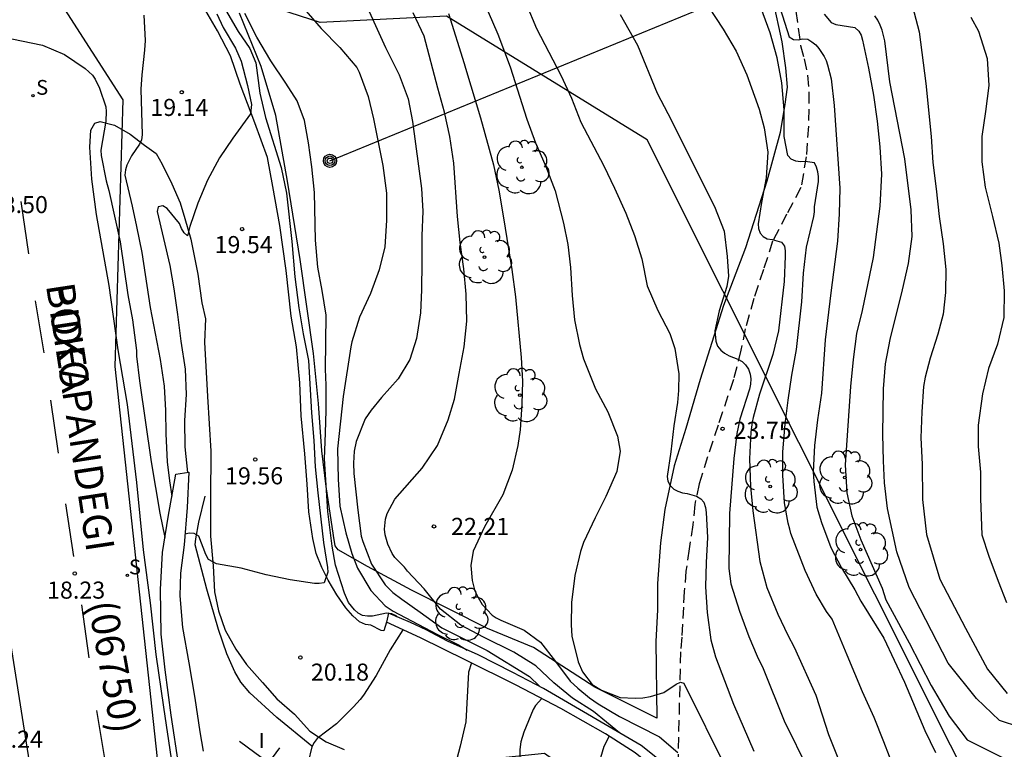
# Model space of a CAD drawing. Units: millimetres. Extents: x 579244 to 579594, y 4794790 to 4795041.
# Drawn here: x 579434 to 579478, y 4794916 to 4794948 of the extents above; entities that cross this region are included whole.
import ezdxf

# ---------------------------------------------------------------- set-up
doc = ezdxf.new("R2010")
doc.units = ezdxf.units.MM
doc.linetypes.add('TRAZOS_NORMALES', pattern=[0.75, 0.5, -0.25])
for name, color, linetype in [('020104', 34, 'Continuous'), ('020204', 9, 'Continuous'), ('020308', 9, 'Continuous'), ('060113', 4, 'Continuous'), ('060128', 7, 'TRAZOS_NORMALES'), ('060134', 9, 'Continuous'), ('060144', 9, 'Continuous'), ('070101', 9, 'ALAMBRADA'), ('070105', 6, 'Continuous'), ('080302', 9, 'Continuous'), ('080306', 9, 'Continuous'), ('080312', 8, 'Continuous'), ('090217', 9, 'Continuous'), ('100202', 3, 'Continuous'), ('130101', 9, 'Continuous'), ('210204', 9, 'Continuous'), ('210304', 9, 'Continuous'), ('240103', 9, 'LINEA_TELEFONICA'), ('260101', 9, 'Continuous'), ('270304', 9, 'Continuous')]:
    doc.layers.add(name, color=color, linetype=linetype)
doc.layers.add('020105', color=24, linetype='Continuous', lineweight=30)
doc.styles.add('ARIAL', font='ARIAL.TTF', dxfattribs={"height": 1})
doc.styles.add('ARIALI', font='ARIALI.TTF', dxfattribs={"height": 1})
doc.styles.add('ROMANS', font='romans__.ttf', dxfattribs={"height": 1})
doc.linetypes.add('ALAMBRADA', pattern='A,1,[203,DONOSTI.shx,S=0.1,R=0,X=0,Y=0],1', length=2)
doc.linetypes.add('LINEA_TELEFONICA', pattern='A,7.5,-0.3,["T",Standard,S=0.25,R=0,X=-0.1,Y=-0.1],-0.3', length=8.1)

# ---------------------------------------------------------------- blocks, each defined once
blk = doc.blocks.new('ARBOL')
blk.add_circle((0, 0), 0.0587)
for centre, radius, start, end in [((-0.564, 0.381), 0.532, 92.28, 254.58), ((-0.28, 0.855), 0.3, 359.2878, 173.6078), ((0.097, 0.97), 0.21, 23.1565, 160.4665), ((0.438, 0.881), 0.24, 301.578, 139.328), ((0.656, 0.288), 0.443, 319.8556, 114.7656), ((-0.091, 0.321), 0.12, 119.14, 310.56), ((0.819, -0.249), 0.383, 235.5275, 62.0275), ((-0.556, -0.339), 0.555, 142.64, 266.54), ((-0.039, -0.384), 0.21, 189.64, 323.88), ((0.299, -0.624), 0.532, 224.67, 0.24), ((-0.301, -0.676), 0.45, 213.78, 295.32)]:
    blk.add_arc(centre, radius, start, end)
blk = doc.blocks.new('COTAPU')
blk.add_circle((0, 0), 0.075)
blk = doc.blocks.new('SANEA')
blk.add_circle((0, 0), 0.055)
blk = doc.blocks.new('POSTEM')
for radius in [0.29, 0.21, 0.12]:
    blk.add_circle((0, 0), radius)

msp = doc.modelspace()

# ---------------------------------------------------------------- linework, layer by layer
at = {"layer": '020104', "flags": 128}
for points, elevation in [([(579449.39, 4794949.682), (579450.475, 4794947.283), (579451.077, 4794946.075), (579451.473, 4794945.019), (579451.673, 4794944.028), (579452.057, 4794941.087), (579452.114, 4794940.088), (579452.083, 4794938.996), (579452.083, 4794937.839), (579452.058, 4794936.635), (579452.012, 4794935.615), (579451.838, 4794934.491), (579451.555, 4794933.575), (579451.042, 4794932.715), (579450.308, 4794931.896), (579449.845, 4794931.344), (579449.581, 4794930.958), (579449.186, 4794929.963), (579449.104, 4794929.536), (579449.069, 4794929.021), (579449.09, 4794928.562), (579449.261, 4794926.945), (579449.412, 4794925.803), (579449.482, 4794925.573), (579449.871, 4794924.58), (579450.467, 4794923.673), (579450.805, 4794923.339), (579451.191, 4794923.035), (579452.004, 4794922.475), (579452.957, 4794921.78), (579454.947, 4794920.784), (579456.808, 4794919.639), (579457.241, 4794919.217)], 21.5), ([(579456.654, 4794949.199), (579457.122, 4794948.111), (579458.201, 4794946.029), (579458.653, 4794945.052), (579459.058, 4794943.996), (579460.067, 4794942.072), (579460.535, 4794941.103), (579461.035, 4794939.998), (579461.417, 4794939.022), (579461.75, 4794937.99), (579461.98, 4794936.808), (579462.44, 4794935.728), (579462.972, 4794934.719), (579463.197, 4794934.052), (579463.364, 4794932.942), (579463.359, 4794932.205), (579463.316, 4794931.683), (579463.151, 4794930.654), (579463.017, 4794929.515), (579462.851, 4794928.431), (579462.889, 4794928.224), (579462.983, 4794928.027), (579463.148, 4794927.875), (579463.33, 4794927.779), (579463.535, 4794927.705), (579463.741, 4794927.68), (579464.152, 4794927.567), (579464.333, 4794927.454), (579464.467, 4794927.295), (579464.537, 4794927.065), (579464.567, 4794926.852), (579464.631, 4794925.751), (579464.576, 4794924.658), (579464.545, 4794923.581), (579464.609, 4794922.448), (579464.775, 4794921.259), (579464.976, 4794920.505), (579465.766, 4794918.424), (579466.671, 4794916.362)], 23.5), ([(579450.978, 4794922.269), (579450.949, 4794922.308), (579450.759, 4794922.397), (579450.53, 4794922.43), (579449.903, 4794922.292), (579449.689, 4794922.293), (579449.476, 4794922.326), (579449.286, 4794922.43), (579449.113, 4794922.566), (579448.862, 4794922.9), (579448.674, 4794923.298), (579448.279, 4794924.528), (579448.134, 4794925.376), (579447.946, 4794926.898), (579447.795, 4794929.212), (579447.85, 4794930.336), (579447.872, 4794931.35), (579447.881, 4794932.443), (579447.846, 4794933.14), (579447.877, 4794935.516), (579447.695, 4794936.603), (579447.503, 4794937.626), (579447.4, 4794938.814), (579447.359, 4794940.905), (579447.248, 4794942.038), (579447.104, 4794943.084), (579446.921, 4794944.068), (579446.594, 4794944.933), (579446.1, 4794945.713), (579445.449, 4794946.691), (579444.83, 4794947.733), (579444.306, 4794948.766)], 20.5), ([(579446.898, 4794948.994), (579447.652, 4794948.118), (579448.478, 4794947.281), (579449.217, 4794946.397), (579449.327, 4794946.19), (579449.716, 4794945.126), (579449.947, 4794944.15), (579450.369, 4794942.088), (579450.519, 4794940.883), (579450.527, 4794939.68), (579450.448, 4794938.516), (579450.203, 4794937.505), (579449.816, 4794936.47), (579449.334, 4794935.435), (579449.002, 4794934.352), (579448.961, 4794934.131), (579448.621, 4794931.947), (579448.376, 4794929.652), (579448.407, 4794928.313), (579448.47, 4794927.133), (579448.732, 4794925.959), (579448.995, 4794925.046), (579449.244, 4794924.403), (579449.839, 4794923.417), (579450.469, 4794922.755), (579450.823, 4794922.507), (579452.741, 4794921.497), (579453.689, 4794921.031), (579454.068, 4794920.807)], 21), ([(579460.765, 4794917.168), (579459.618, 4794918.109), (579458.703, 4794918.694), (579457.876, 4794919.372), (579457.089, 4794920.114), (579456.118, 4794920.715), (579454.784, 4794921.373), (579453.79, 4794921.903), (579452.891, 4794922.598), (579452.177, 4794923.497), (579451.453, 4794924.27), (579451.32, 4794924.446), (579450.895, 4794924.876), (579450.769, 4794925.043), (579450.582, 4794925.456), (579450.466, 4794925.869), (579450.436, 4794926.115), (579450.486, 4794926.558), (579450.551, 4794926.803), (579450.896, 4794927.434), (579452.085, 4794928.797), (579452.765, 4794929.79), (579453.232, 4794930.92), (579453.507, 4794931.829), (579453.721, 4794932.952), (579453.942, 4794934.123), (579454.053, 4794935.253), (579454.029, 4794936.434), (579453.926, 4794937.551), (579453.759, 4794938.717), (579453.649, 4794939.85), (579453.482, 4794942.196), (579453.308, 4794943.361), (579453.069, 4794944.44), (579452.776, 4794945.495), (579452.181, 4794947.772), (579451.697, 4794948.805)], 22), ([(579454.988, 4794948.838), (579455.409, 4794947.869), (579455.962, 4794946.424), (579456.691, 4794944.13), (579457.072, 4794943.09), (579457.524, 4794942.049), (579457.929, 4794940.985), (579458.3, 4794939.565), (579458.499, 4794938.629), (579458.611, 4794937.615), (579458.682, 4794936.387), (579458.786, 4794935.317), (579459.009, 4794934.23), (579459.179, 4794933.595), (579459.708, 4794932.285), (579460.248, 4794931.268), (579460.677, 4794930.203), (579460.791, 4794929.538), (579460.643, 4794928.644), (579460.168, 4794927.554), (579459.694, 4794926.615), (579459.18, 4794925.525), (579459.043, 4794925.138), (579458.806, 4794924.079), (579458.656, 4794922.899), (579458.633, 4794921.91), (579458.67, 4794921.418), (579458.947, 4794920.284), (579459.135, 4794919.855), (579459.559, 4794919.29), (579459.976, 4794919.037), (579460.795, 4794918.727), (579461.444, 4794918.684), (579461.783, 4794918.713), (579462.121, 4794918.769), (579462.714, 4794918.939), (579463.259, 4794919.307), (579463.443, 4794919.399), (579463.59, 4794919.344), (579465.507, 4794915.478)], 23), ([(579464.667, 4794949.067), (579465.318, 4794948.08), (579465.882, 4794947.11), (579466.358, 4794946.07), (579466.903, 4794944.569), (579467.111, 4794943.752), (579467.286, 4794942.674), (579467.207, 4794941.549), (579467.002, 4794940.466), (579466.853, 4794939.532), (579466.868, 4794939.326), (579466.946, 4794939.127), (579467.071, 4794938.968), (579467.253, 4794938.872), (579467.466, 4794938.839), (579467.886, 4794938.725), (579468.011, 4794938.55), (579468.041, 4794938.344), (579468.048, 4794938.114), (579468.001, 4794936.99), (579467.749, 4794934.829), (579467.504, 4794933.793), (579466.914, 4794932.047), (579466.63, 4794931.019), (579466.589, 4794930.821), (579466.531, 4794930.378), (579466.468, 4794929.206), (579466.523, 4794927.994), (579466.627, 4794926.916), (579466.929, 4794924.69), (579467.23, 4794923.547), (579467.713, 4794922.38), (579468.151, 4794921.458), (579468.44, 4794920.933), (579469.392, 4794918.83), (579469.949, 4794917.093), (579470.479, 4794915.773)], 24.5), ([(579467.827, 4794948.99), (579468.223, 4794947.744), (579468.404, 4794947.624), (579468.618, 4794947.607), (579468.816, 4794947.661), (579469.03, 4794947.636), (579469.211, 4794947.532), (579469.385, 4794947.388), (579469.526, 4794947.229), (579469.754, 4794946.887), (579469.84, 4794946.704), (579469.902, 4794946.513), (579470.056, 4794945.902), (579470.199, 4794944.729), (579470.436, 4794941.1), (579470.42, 4794939.968), (579470.333, 4794938.764), (579470.041, 4794936.493), (579469.805, 4794934.428), (579469.639, 4794932.084), (579469.465, 4794930.913), (579469.323, 4794929.797), (579469.276, 4794928.641), (579469.297, 4794928.205), (579469.432, 4794927.088), (579469.633, 4794926.405), (579470.054, 4794925.31), (579470.523, 4794924.411), (579471.102, 4794923.449), (579471.368, 4794922.956), (579472.37, 4794921.327), (579473.277, 4794919.394), (579474.181, 4794917.268), (579474.65, 4794916.301)], 25.5), ([(579473.638, 4794949.071), (579473.932, 4794947.96), (579474.225, 4794945.693), (579474.463, 4794943.37), (579474.535, 4794942.221), (579474.678, 4794941.072), (579474.804, 4794939.851), (579474.978, 4794938.646), (579475.098, 4794937.521), (579475.083, 4794936.507), (579474.99, 4794935.565), (579474.746, 4794934.68), (579474.406, 4794933.629), (579474.187, 4794932.791), (579474.121, 4794932.379), (579474.042, 4794931.271), (579473.995, 4794930.131), (579474.059, 4794928.966), (579474.072, 4794927.413), (579474.244, 4794925.884), (579474.836, 4794923.926), (579475.964, 4794921.766), (579476.937, 4794919.959), (579477.79, 4794918.892)], 27), ([(579439.863, 4794948.704), (579439.918, 4794947.587), (579439.892, 4794947.159), (579439.774, 4794946.083), (579439.73, 4794945.451), (579439.788, 4794943.447), (579439.755, 4794943.225), (579439.674, 4794943.028), (579439.314, 4794942.515), (579439.114, 4794942.105), (579439.057, 4794941.899), (579439.032, 4794941.669), (579439.355, 4794940.305), (579439.547, 4794939.417), (579439.769, 4794938.267), (579440.141, 4794935.856), (579440.578, 4794933.565), (579440.752, 4794932.399), (579440.816, 4794931.322), (579440.833, 4794930.3), (579440.888, 4794929.08), (579440.986, 4794928.239), (579441.096, 4794927.566)], 19), ([(579443.063, 4794948.754), (579443.352, 4794948.158), (579443.884, 4794947.252), (579444.142, 4794946.672), (579444.412, 4794945.609), (579444.596, 4794944.768), (579444.554, 4794944.356), (579443.771, 4794943.3), (579443.187, 4794942.434), (579442.666, 4794941.447), (579442.231, 4794940.444), (579441.884, 4794939.409), (579441.786, 4794938.998), (579441.636, 4794939.141), (579441.511, 4794939.332), (579441.425, 4794939.547), (579440.883, 4794940.2), (579440.702, 4794940.32), (579440.488, 4794940.274), (579440.455, 4794940.068), (579441.001, 4794937.696), (579441.184, 4794936.681), (579441.343, 4794935.548), (579441.486, 4794934.382), (579441.676, 4794933.145), (579441.724, 4794932.028), (579441.653, 4794930.888), (579441.669, 4794929.732), (579441.779, 4794928.611)], 19.5), ([(579460.792, 4794948.72), (579461.551, 4794947.377), (579462.417, 4794945.272), (579462.886, 4794944.374), (579464.942, 4794940.297), (579465.354, 4794939.201), (579465.497, 4794938.1), (579465.547, 4794937.228), (579465.473, 4794936.777), (579465.141, 4794935.702), (579464.945, 4794934.824), (579464.989, 4794934.38), (579465.075, 4794934.158), (579465.216, 4794933.975), (579465.382, 4794933.847), (579465.579, 4794933.735), (579465.966, 4794933.582), (579466.156, 4794933.478), (579466.305, 4794933.334), (579466.431, 4794933.143), (579466.508, 4794932.929), (579466.531, 4794932.723), (579466.513, 4794932.485), (579466.472, 4794932.264), (579466.052, 4794930.952), (579465.913, 4794930.319), (579465.787, 4794929.219), (579465.596, 4794926.797), (579465.564, 4794924.39), (579465.655, 4794923.708), (579466.035, 4794922.518), (579466.448, 4794921.406), (579466.814, 4794920.532), (579467.072, 4794920), (579468.001, 4794917.693), (579469.065, 4794915.533)], 24), ([(579469.758, 4794948.74), (579470.065, 4794948.381), (579470.262, 4794948.285), (579471.108, 4794948.153), (579471.274, 4794947.993), (579471.376, 4794947.818), (579471.445, 4794947.604), (579471.706, 4794946.367), (579471.92, 4794945.185), (579472.079, 4794944.036), (579472.198, 4794942.918), (579472.269, 4794941.706), (579472.205, 4794940.312), (579471.905, 4794938.049), (579471.422, 4794935.716), (579471.17, 4794934.719), (579471.027, 4794933.572), (579470.908, 4794932.385), (579470.672, 4794928.949), (579470.751, 4794927.713), (579470.974, 4794926.697), (579471.363, 4794925.641), (579472.299, 4794923.528), (579472.47, 4794923.012), (579473.49, 4794921.121), (579474.46, 4794919.252), (579475.246, 4794917.897), (579476.035, 4794916.862), (579478.114, 4794915.824)], 26), ([(579479.241, 4794917.131), (579477.455, 4794917.71), (579476.441, 4794918.683), (579475.209, 4794920.236), (579473.486, 4794923.557), (579472.943, 4794925.124), (579472.536, 4794927.028), (579472.401, 4794928.153), (579472.36, 4794929.12), (579472.336, 4794930.276), (579472.365, 4794932.288), (579472.452, 4794933.38), (579472.649, 4794934.448), (579473.194, 4794936.623), (579473.455, 4794937.785), (579473.614, 4794938.972), (579473.574, 4794940.145), (579473.296, 4794942.388), (579472.637, 4794945.766), (579472.419, 4794947.574), (579472.296, 4794948.042), (579472.218, 4794948.264), (579472.109, 4794948.471), (579471.975, 4794948.662)], 26.5), ([(579433.196, 4794947.826), (579435.403, 4794947.384), (579436.374, 4794946.965), (579437.289, 4794946.349), (579437.603, 4794946.054), (579437.721, 4794945.879), (579437.909, 4794945.49), (579438.196, 4794944.672), (579438.211, 4794944.466), (579438.2, 4794944.046), (579437.97, 4794942.773), (579437.984, 4794942.535), (579438.214, 4794941.425), (579438.33, 4794940.988), (579438.822, 4794938.736), (579439.163, 4794936.413), (579439.362, 4794935.31), (579439.535, 4794933.963), (579439.541, 4794933.717), (579439.676, 4794932.639), (579440.183, 4794929.08), (579440.564, 4794926.812), (579440.787, 4794925.749)], 18.5), ([(579451.248, 4794921.696), (579450.693, 4794920.813), (579450.068, 4794919.693), (579449.508, 4794918.817), (579449.364, 4794918.636), (579449.069, 4794918.313), (579448.327, 4794917.566), (579447.475, 4794916.914), (579447.34, 4794916.749), (579447.251, 4794916.551), (579447.083, 4794915.884)], 20.5), ([(579454.261, 4794920.241), (579454.132, 4794919.832), (579454.015, 4794917.647), (579453.762, 4794916.579), (579453.478, 4794915.535), (579453.205, 4794913.779), (579453.099, 4794913.368), (579452.987, 4794913.186), (579451.792, 4794911.528)], 21), ([(579457.345, 4794918.673), (579457.077, 4794918.37), (579456.973, 4794918.197), (579456.562, 4794917.202), (579456.425, 4794916.775), (579456.38, 4794916.44), (579456.4, 4794914.745), (579456.531, 4794913.629), (579456.533, 4794913.272)], 21.5), ([(579460.301, 4794917.025), (579460.071, 4794916.573), (579459.851, 4794915.818), (579459.677, 4794914.732), (579459.595, 4794913.646), (579459.462, 4794912.719), (579459.295, 4794911.971), (579459.179, 4794911.604)], 22)]:
    msp.add_lwpolyline(points, dxfattribs=dict(at, elevation=elevation))
at = {"layer": '020105', "flags": 128}
for points, elevation in [([(579443.444, 4794948.938), (579444.008, 4794947.984), (579444.526, 4794947.228), (579444.783, 4794946.608), (579444.964, 4794945.277), (579445.203, 4794944.206), (579445.901, 4794942.007), (579446.131, 4794940.881), (579446.37, 4794938.758), (579446.495, 4794937.197), (579446.668, 4794935.833), (579446.866, 4794934.691), (579447.096, 4794933.526), (579447.223, 4794931.228), (579447.325, 4794930.007), (579447.396, 4794928.858), (579447.508, 4794927.717), (579447.755, 4794925.529), (579447.937, 4794924.427), (579447.944, 4794924.221), (579447.782, 4794923.755), (579447.56, 4794923.725), (579447.354, 4794923.734), (579446.294, 4794923.892), (579445.242, 4794924.113), (579444.135, 4794924.397), (579443.052, 4794924.594), (579442.704, 4794924.787), (579442.587, 4794925.002), (579442.277, 4794925.811), (579442.079, 4794925.924), (579441.866, 4794925.941), (579441.67, 4794925.902)], 20), ([(579473.127, 4794914.844), (579472.38, 4794916.776), (579471.945, 4794917.839), (579471.445, 4794918.967), (579470.759, 4794920.577), (579470.104, 4794922.166), (579469.861, 4794922.492), (579469.406, 4794923.262), (579468.922, 4794924.303), (579468.291, 4794925.923), (579468.253, 4794926.121), (579468.176, 4794926.383), (579468.015, 4794927.272), (579467.944, 4794928.484), (579467.935, 4794929.506), (579468.046, 4794930.725), (579468.172, 4794931.777), (579468.33, 4794932.885), (579468.543, 4794934.008), (579468.771, 4794936.098), (579468.843, 4794937.357), (579468.977, 4794938.504), (579469.295, 4794939.856), (579469.328, 4794940.054), (579469.337, 4794940.276), (579469.503, 4794941.392), (579469.505, 4794941.605), (579469.482, 4794941.811), (579469.42, 4794942.026), (579469.334, 4794942.216), (579468.923, 4794942.275), (579468.709, 4794942.26), (579468.503, 4794942.277), (579468.298, 4794942.374), (579468.156, 4794942.525), (579468.004, 4794943.366), (579468.003, 4794944.538), (579467.9, 4794945.719), (579467.694, 4794946.829), (579467.384, 4794947.916), (579466.972, 4794949.028)], 25), ([(579453.253, 4794948.763), (579453.943, 4794946.572), (579453.99, 4794946.366), (579454.648, 4794944.191), (579455.229, 4794942.128), (579455.466, 4794941.01), (579455.672, 4794939.797), (579456.037, 4794937.521), (579456.187, 4794936.316), (579456.439, 4794933.661), (579456.503, 4794932.624), (579456.465, 4794931.611), (579456.394, 4794930.486), (579456.294, 4794929.798), (579456.049, 4794928.707), (579455.63, 4794927.624), (579454.837, 4794926.22), (579454.331, 4794925.154), (579454.223, 4794924.521), (579454.282, 4794923.863), (579454.391, 4794923.451), (579454.492, 4794923.22), (579454.735, 4794922.799), (579455.167, 4794922.344), (579455.341, 4794922.224), (579455.554, 4794922.12), (579456.573, 4794921.678), (579457.298, 4794921.15), (579457.957, 4794920.298), (579458.593, 4794919.431), (579458.924, 4794919.128), (579459.444, 4794918.704), (579459.83, 4794918.44), (579460.761, 4794917.888), (579462.513, 4794916.989), (579463.332, 4794916.302)], 22.5), ([(579476.201, 4794948.602), (579476.53, 4794947.998), (579476.91, 4794946.791), (579476.989, 4794945.611), (579476.847, 4794944.463), (579476.689, 4794943.371), (579476.682, 4794942.255), (579476.825, 4794941.137), (579477.157, 4794939.852), (579477.426, 4794938.685), (579477.562, 4794937.702), (579477.666, 4794936.585), (579477.642, 4794935.413), (579477.373, 4794934.25), (579476.978, 4794933.168), (579476.709, 4794932.061), (579476.525, 4794930.684), (579476.527, 4794929.749), (579476.63, 4794928.624), (579476.623, 4794927.444)], 27.5), ([(579476.623, 4794927.464), (579476.686, 4794925.86), (579476.996, 4794924.927), (579477.398, 4794923.832), (579477.772, 4794922.899)], 27.5)]:
    msp.add_lwpolyline(points, dxfattribs=dict(at, elevation=elevation))
at = {"layer": '060113'}
for points in [[(579441.34, 4794874.42, 15.737), (579435.169, 4794913.754, 18.102), (579431.777, 4794935.211, 18.458), (579430.309, 4794944.587, 18.607), (579428.58, 4794955.468, 18.779), (579428.055, 4794958.596, 18.847), (579427.35, 4794962.34, 18.929), (579426.358, 4794968.214, 18.979), (579425.432, 4794972.981, 19.249), (579425.067, 4794974.683, 19.334), (579424.864, 4794975.367, 19.365), (579424.55, 4794976.234, 19.415), (579423.072, 4794982.702, 19.745)], [(579467.438, 4794911.302, 22.932), (579464.98, 4794914.011, 22.419), (579461.712, 4794916.614, 22.128), (579457.422, 4794919.123, 21.549), (579456.071, 4794919.819, 21.341), (579454.545, 4794920.591, 21.07), (579453.212, 4794921.195, 20.879), (579452.273, 4794921.693, 20.667), (579451.583, 4794922.01, 20.554), (579450.615, 4794922.425, 20.407), (579450.523, 4794922.031, 20.408)]]:
    msp.add_polyline3d(points, dxfattribs=at)
at = {"layer": '060128'}
msp.add_polyline3d([(579468.512, 4794948.867, 25.515), (579468.716, 4794947.361, 25.461), (579468.878, 4794946.782, 25.404), (579469.024, 4794946.06, 25.343), (579469.083, 4794945.323, 25.287), (579469.065, 4794943.826, 25.155), (579468.969, 4794942.48, 24.949), (579468.73, 4794941.119, 24.807), (579468.104, 4794939.951, 24.629), (579467.487, 4794938.767, 24.436), (579467.09, 4794937.527, 24.321), (579466.662, 4794936.254, 24.218), (579466.289, 4794934.918, 24.09), (579466.1, 4794933.977, 24.01), (579465.767, 4794932.688, 23.924), (579465.096, 4794930.689, 23.749), (579464.628, 4794929.29, 23.616), (579464.255, 4794928.104, 23.572), (579464.075, 4794927.204, 23.497), (579463.982, 4794926.301, 23.436), (579463.825, 4794925.249, 23.332), (579463.683, 4794924.268, 23.269), (579463.606, 4794923.373, 23.273), (579463.57, 4794922.692, 23.263), (579463.498, 4794921.37, 23.173), (579463.446, 4794920.729, 23.175), (579463.299, 4794914.813, 22.374)], dxfattribs=at)
at = {"layer": '060134'}
for points in [[(579450.523, 4794922.031, 20.434), (579450.409, 4794921.644, 20.434), (579450.292, 4794921.665, 20.433), (579449.836, 4794921.897, 20.413), (579449.608, 4794921.933, 20.36), (579449.338, 4794922.039, 20.339), (579449.042, 4794922.304, 20.297), (579448.74, 4794922.666, 20.218), (579448.349, 4794923.23, 20.124), (579447.965, 4794923.876, 20.047), (579447.678, 4794924.426, 19.954), (579447.433, 4794925.044, 19.822), (579447.285, 4794925.71, 19.762), (579447.119, 4794926.875, 19.74), (579447.044, 4794928.094, 19.684), (579446.935, 4794929.425, 19.685), (579446.774, 4794931.096, 19.688), (579446.715, 4794932.551, 19.687), (579446.566, 4794934.124, 19.691), (579446.339, 4794935.477, 19.714), (579446.11, 4794937.473, 19.697), (579445.839, 4794939.456, 19.694), (579445.525, 4794941.169, 19.668), (579445.291, 4794942.437, 19.623), (579444.733, 4794943.965, 19.524), (579444.093, 4794945.66, 19.391), (579443.672, 4794946.916, 19.291), (579443.098, 4794948.008, 19.247), (579442.591, 4794948.884, 19.219)], [(579441.082, 4794916.022, 18.111), (579440.743, 4794918.29, 18.158), (579440.405, 4794920.613, 18.179), (579440.151, 4794922.881, 18.276), (579439.855, 4794925.204, 18.27), (579439.556, 4794928.171, 18.313), (579439.142, 4794931.59, 18.353), (579438.742, 4794933.997, 18.421), (579438.345, 4794936.827, 18.463), (579437.777, 4794939.942, 18.482), (579437.573, 4794941.488, 18.48), (579437.492, 4794942.902, 18.518), (579437.539, 4794943.65, 18.579), (579437.707, 4794943.954, 18.565), (579437.95, 4794944.022, 18.57), (579438.572, 4794943.858, 18.639), (579439.256, 4794943.473, 18.852), (579439.897, 4794942.983, 19.081), (579440.4, 4794942.627, 19.214), (579440.667, 4794942.147, 19.298), (579441.098, 4794941.292, 19.341), (579441.453, 4794940.458, 19.385), (579441.67, 4794939.757, 19.401), (579441.927, 4794938.854, 19.411), (579442.229, 4794937.321, 19.416), (579442.415, 4794936.065, 19.438), (579442.576, 4794935.351, 19.45), (579442.521, 4794934.332, 19.447), (579442.664, 4794931.948, 19.525), (579442.808, 4794929.536, 19.636), (579442.794, 4794927.471, 19.746), (579442.79, 4794925.815, 19.83), (579442.905, 4794924.511, 19.977), (579442.967, 4794923.361, 20.068), (579443.148, 4794922.528, 20.117), (579443.44, 4794921.674, 20.158), (579443.906, 4794920.839, 20.214), (579444.38, 4794920.171, 20.229), (579445.074, 4794919.376, 20.274), (579445.707, 4794918.665, 20.327), (579446.485, 4794917.988, 20.418), (579447.16, 4794917.242, 20.504), (579447.87, 4794916.78, 20.555), (579448.658, 4794916.435, 20.586)], [(579467.438, 4794911.302, 23.045), (579466.902, 4794911.269, 22.965), (579464.692, 4794913.704, 22.499), (579461.45, 4794916.285, 22.208), (579460.147, 4794917.124, 22.011), (579458.18, 4794918.232, 21.644), (579456.226, 4794919.263, 21.325), (579454.01, 4794920.366, 20.997), (579452.014, 4794921.342, 20.655), (579450.523, 4794922.031, 20.434)]]:
    msp.add_polyline3d(points, dxfattribs=at)
at = {"layer": '060144'}
msp.add_polyline3d([(579447.237, 4794916.58, 21.111), (579445.699, 4794917.838, 21.079), (579444.514, 4794918.919, 21.025), (579444.131, 4794919.394, 21.019), (579443.859, 4794919.855, 21.013), (579443.508, 4794920.635, 20.967), (579443.14, 4794921.706, 20.919), (579442.627, 4794923.485, 20.79), (579442.124, 4794925.424, 20.663), (579442.148, 4794925.694, 20.625), (579442.274, 4794926.42, 20.603), (579442.551, 4794927.566, 20.399)], dxfattribs=at)
at = {"layer": '070101'}
msp.add_polyline3d([(579467.499, 4794949.341, 25.432), (579467.895, 4794947.531, 25.422), (579468.061, 4794946.387, 25.342), (579468.124, 4794945.527, 25.288), (579468.022, 4794944.787, 25.187), (579467.827, 4794943.541, 25.054), (579467.238, 4794941.398, 24.59), (579466.297, 4794938.481, 24.166), (579465.331, 4794935.945, 23.907), (579464.305, 4794932.696, 23.826), (579463.681, 4794930.539, 23.644), (579463.158, 4794928.893, 23.48), (579462.757, 4794926.978, 23.291), (579462.567, 4794925.511, 23.257), (579462.437, 4794923.731, 23.318), (579462.437, 4794922.568, 23.316), (579462.365, 4794921.183, 23.316), (579462.398, 4794917.809, 23.12), (579459.671, 4794919.178, 22.767), (579456.981, 4794920.921, 22.318), (579454.964, 4794921.745, 22.286), (579451.622, 4794923.443, 21.848), (579449.696, 4794924.481, 21.344), (579448.399, 4794925.21, 20.916), (579448.268, 4794925.377, 20.973), (579448.195, 4794925.842, 20.985), (579447.877, 4794927.992, 20.856), (579447.68, 4794929.559, 20.593), (579447.542, 4794931.638, 20.459), (579447.321, 4794933.835, 20.309), (579446.725, 4794937.968, 20.197), (579446.173, 4794941.406, 20.136), (579445.659, 4794944.285, 20.372), (579445.016, 4794946.443, 20.48), (579444.061, 4794948.784, 20.563)], dxfattribs=at)
at = {"layer": '070105'}
for points in [[(579441.407, 4794915.72, 18.144), (579441.059, 4794917.948, 18.164), (579440.798, 4794919.939, 18.188), (579440.63, 4794921.499, 18.293), (579440.591, 4794923.46, 18.319), (579440.686, 4794925.094, 18.554), (579440.926, 4794926.643, 18.845), (579441.273, 4794928.53, 19.078), (579441.843, 4794928.621, 19.432)], [(579441.843, 4794928.621, 19.432), (579441.762, 4794927.063, 19.803), (579441.632, 4794925.43, 19.842), (579441.472, 4794924.178, 19.981), (579441.439, 4794923.187, 20.042), (579441.568, 4794921.8, 20.12), (579441.834, 4794920.245, 20.181), (579442.1, 4794918.697, 20.237), (579442.325, 4794917.205, 20.243), (579442.468, 4794916.366, 20.192)], [(579444.073, 4794916.795, 20.369), (579445.356, 4794915.851, 20.437), (579445.845, 4794916.506, 20.442)]]:
    msp.add_polyline3d(points, dxfattribs=at)
at = {"layer": '130101'}
msp.add_polyline3d([(579498.634, 4794870.069, 0), (579461.974, 4794943.218, 0), (579453.168, 4794948.66, 0), (579447.613, 4794948.368, 0), (579440.89, 4794950.56, 0), (579438.551, 4794956.259, 0), (579437.089, 4794965.611, 0), (579432.038, 4794974.989, 0), (579431.578, 4794969.24, 0), (579435.028, 4794951.076, 0), (579438.938, 4794944.983, 0), (579438.593, 4794933.257, 0), (579441.734, 4794904.1, 0), (579444.474, 4794905.216, 0), (579445.489, 4794912.521, 0), (579450.664, 4794915.565, 0), (579457.464, 4794916.275, 0), (579464.365, 4794911.405, 0), (579482.734, 4794876.17, 0)], dxfattribs=at)
at = {"layer": '240103'}
msp.add_polyline3d([(579448.04, 4794942.3, 20.595), (579470.878, 4794951.683, 27.062), (579505.541, 4794965.697, 36.632), (579536.426, 4794979.607, 43.715)], dxfattribs=at)
at = {"layer": '260101'}
for points in [[(579434.454, 4794940.51, 18.533), (579434.799, 4794938.215, 18.519)], [(579435.083, 4794936.142, 18.447), (579435.47, 4794933.86, 18.448)], [(579435.76, 4794931.78, 18.423), (579436.105, 4794929.457, 18.415)], [(579436.416, 4794927.225, 18.365), (579436.774, 4794924.908, 18.365)], [(579437.121, 4794922.793, 18.295), (579437.451, 4794920.457, 18.225)], [(579437.781, 4794918.155, 18.206), (579438.155, 4794915.956, 18.181)]]:
    msp.add_polyline3d(points, dxfattribs=at)

# ---------------------------------------------------------------- block references
at = {"layer": '020204', "rotation": 359.9987685839998}
for p in [(579441.528, 4794945.309, 19.139), (579444.179, 4794939.3, 19.537), (579465.292, 4794930.528, 23.75), (579444.758, 4794929.176, 19.555), (579452.611, 4794926.237, 22.208), (579436.829, 4794924.169, 18.227), (579446.744, 4794920.478, 20.179)]:
    msp.add_blockref('COTAPU', p, dxfattribs=at)
at = {"layer": '090217', "rotation": 359.9987685839998}
msp.add_blockref('POSTEM', (579448.04, 4794942.301, 20.596), dxfattribs=at)
at = {"layer": '100202', "rotation": 359.9987685839998}
for p in [(579456.476, 4794942.014, 22.811), (579454.829, 4794938.07, 22.167), (579456.382, 4794931.999, 22.553), (579470.663, 4794928.382, 26.987), (579467.387, 4794927.99, 25.655), (579471.356, 4794925.217, 26.107), (579453.79, 4794922.395, 22.434)]:
    msp.add_blockref('ARBOL', p, dxfattribs=at)
at = {"layer": '210204', "rotation": 359.9987685839998}
for p in [(579434.991, 4794945.163, 18.575), (579439.139, 4794924.086, 18.352)]:
    msp.add_blockref('SANEA', p, dxfattribs=at)

# ---------------------------------------------------------------- texts
at = {"layer": '020308', "style": 'ARIAL'}
for s, p in [('19.14', (579440.147, 4794944.27, 19.138)), ('18.50', (579433.092, 4794940, 18.499)), ('19.54', (579442.969, 4794938.243, 19.536)), ('23.75', (579465.773, 4794930.084, 23.749)), ('19.56', (579443.428, 4794928.085, 19.554)), ('22.21', (579453.361, 4794925.862, 22.207)), ('18.23', (579435.609, 4794923.063, 18.226)), ('20.18', (579447.201, 4794919.461, 20.178)), ('18.24', (579432.874, 4794916.513, 18.243))]:
    msp.add_text(s, height=0.75, rotation=359.9988, dxfattribs=at).set_placement(p)
at = {"layer": '080302', "style": 'ARIAL'}
msp.add_text('(06750)', height=1.25, rotation=280.1698, dxfattribs=at).set_placement((579437.404, 4794922.863))
at = {"layer": '080306', "style": 'ARIALI'}
msp.add_text('BIDEA', height=1.25, rotation=278.6912, dxfattribs=at).set_placement((579435.557, 4794936.838))
at = {"layer": '080312', "style": 'ARIALI'}
msp.add_text('POKOPANDEGI', height=1.24996, rotation=278.6912, dxfattribs=at).set_placement((579435.557, 4794936.838))
at = {"layer": '210304', "style": 'ROMANS'}
for p in [(579435.131, 4794945.199, 18.574), (579439.209, 4794924.132, 18.351)]:
    msp.add_text('S', height=0.65, rotation=359.9988, dxfattribs=at).set_placement(p)
at = {"layer": '270304', "style": 'ROMANS'}
msp.add_text('I', height=0.65, rotation=359.9988, dxfattribs=at).set_placement((579444.911, 4794916.506, 20.503))

doc.saveas('drawing.dxf')
